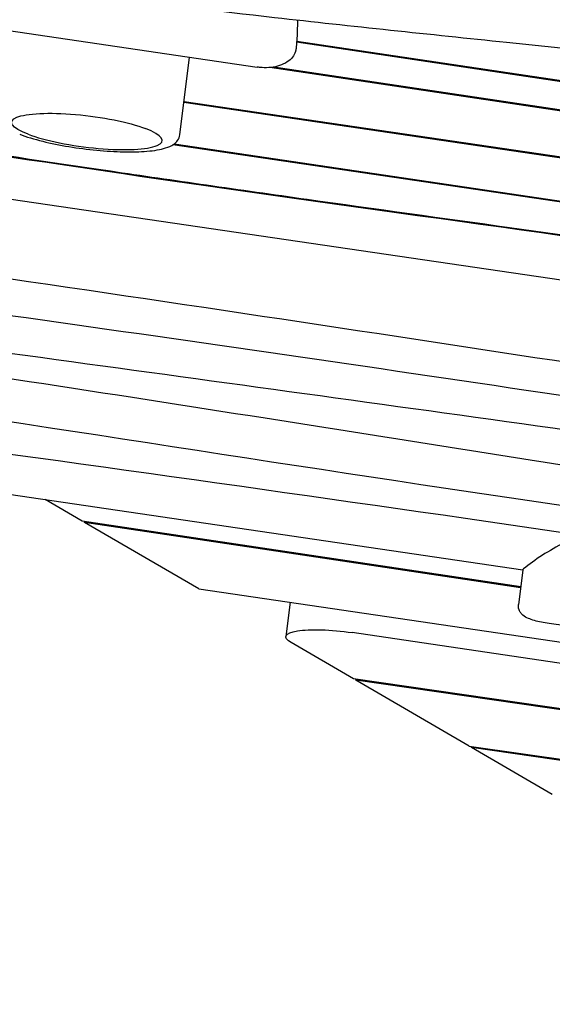
# Model space of a CAD drawing. Units: millimetres. Extents: x -10132 to 10924, y -6264 to 5679.
# Drawn here: x -7012 to -6696, y -1473 to -889 of the extents above; entities that cross this region are included whole.
import ezdxf

# ---------------------------------------------------------------- set-up
doc = ezdxf.new("R2010")
doc.units = ezdxf.units.MM
doc.header["$LTSCALE"] = 20
doc.layers.add('2d', color=230, linetype='Continuous')

msp = doc.modelspace()

# ---------------------------------------------------------------- linework, layer by layer
at = {"layer": '2d'}
for p, q in [((-7041.81, -892.04), (-6871.27, -917.09)), ((-6847.41, -889.34), (-6847.54, -897.36)), ((-6847.57, -898.02), (-6848.2, -905.64)), ((-6590.43, -940.71), (-6847.92, -902.27)), ((-6847.87, -901.65), (-6590.82, -940.03)), ((-6917.18, -957.18), (-6911.43, -911.19)), ((-6553.62, -963.6), (-6863.77, -917.31)), ((-6861.52, -917.01), (-6553.55, -962.98)), ((-7400.76, -938.98), (-5831.4, -1169.48)), ((-6557.01, -990.67), (-6914.79, -938.12)), ((-6914.72, -937.5), (-6556.93, -990.05)), ((-6920.58, -962.63), (-6559.59, -1015.86)), ((-6559.37, -1016.52), (-6921.35, -963.14)), ((-7060.55, -1164.09), (-6713.69, -1215.03)), ((-6975.21, -1186.15), (-6997.17, -1173.4)), ((-6714.99, -1225.13), (-6975.21, -1186.15)), ((-6973.75, -1187), (-6973.67, -1186.38)), ((-6715.07, -1225.75), (-6973.75, -1187)), ((-6905.99, -1226.36), (-6973.75, -1187)), ((-6713.76, -1215.27), (-6716.31, -1235.66)), ((-6905.99, -1226.36), (-5676.6, -1406.92)), ((-6851.73, -1234.33), (-6854.27, -1254.63)), ((-5678.15, -1419.27), (-6815.05, -1252.29)), ((-6814.2, -1279.68), (-6851.17, -1258.2)), ((-5681.2, -1443.71), (-6814.2, -1279.68)), ((-6812.75, -1280.51), (-6812.68, -1279.9)), ((-5681.28, -1444.33), (-6812.75, -1280.51)), ((-6745.52, -1319.57), (-6812.75, -1280.51)), ((-6745.52, -1319.57), (-5684.74, -1472)), ((-6744.08, -1320.4), (-6744.01, -1319.78)), ((-5684.81, -1472.61), (-6744.08, -1320.4)), ((-6696.21, -1348.21), (-6744.08, -1320.4))]:
    msp.add_line(p, q, dxfattribs=at)
at = {"layer": '2d', "extrusion": (0, 0, -1)}
for centre, major_axis, start_param, end_param in [((-6972.36, -955.21), (-44.65, 5.58), -0.701984, 2.439609), ((-6819.54, -1258.97), (-34.73, 4.34), -0.452075, 1.674491)]:
    msp.add_ellipse(centre, major_axis=major_axis, ratio=0.206375, start_param=start_param, end_param=end_param, dxfattribs=at)
at = {"layer": '2d'}
for centre, major_axis, start_param, end_param in [((-6972.36, -955.21), (44.65, -5.58), -2.439609, 0.701984), ((-5801.59, -1366.04), (-933.66, 116.71), -0.292056, -0.193046), ((-6693.91, -1217.75), (-19.85, 2.48), -0.193046, 0)]:
    msp.add_ellipse(centre, major_axis=major_axis, ratio=0.206375, start_param=start_param, end_param=end_param, dxfattribs=at)
for points, knots in [([(-5787.47, -949.01), (-5790.72, -948.47), (-5793.98, -947.93), (-5807.01, -945.76), (-5816.78, -944.15), (-5846.37, -939.27), (-5866.19, -936.05), (-5905.24, -929.78), (-5924.45, -926.73), (-5962.06, -920.9), (-5980.44, -918.1), (-6016.42, -912.76), (-6034, -910.2), (-6070.05, -905.08), (-6088.52, -902.51), (-6127.61, -897.15), (-6148.23, -894.38), (-6193.17, -888.4), (-6217.5, -885.2), (-6273.79, -877.73), (-6305.75, -873.45), (-6366.22, -864.86), (-6394.75, -860.61), (-6442.09, -852.89), (-6460.95, -849.63), (-6496.32, -843.26), (-6512.83, -840.18), (-6548.05, -833.44), (-6566.75, -829.77), (-6607.53, -821.66), (-6629.6, -817.21), (-6677.79, -807.55), (-6703.91, -802.35), (-6753.47, -792.86), (-6776.91, -788.53), (-6818.46, -781.35), (-6836.55, -778.39), (-6869.82, -773.35), (-6884.98, -771.22), (-6914.27, -767.39), (-6928.39, -765.67), (-6957.99, -762.28), (-6973.47, -760.63), (-7006.63, -757.28), (-7024.32, -755.61), (-7063.94, -752), (-7085.89, -750.1), (-7140.89, -745.32), (-7173.94, -742.42), (-7231.85, -736.63), (-7256.72, -733.9), (-7297.6, -728.76), (-7313.64, -726.57), (-7343.2, -722.16), (-7356.74, -720.01), (-7384.35, -715.38), (-7398.42, -712.89), (-7428.11, -707.45), (-7443.72, -704.46), (-7477.4, -697.84), (-7495.48, -694.17), (-7536.59, -685.71), (-7559.61, -680.87), (-7618.09, -668.63), (-7653.55, -661.25), (-7716.16, -648.89), (-7743.29, -643.76), (-7788.76, -635.77), (-7807.06, -632.69), (-7843.35, -626.86), (-7861.32, -624.09), (-7898.58, -618.58), (-7917.87, -615.85), (-7954.16, -610.9), (-7971.16, -608.67), (-7988.16, -606.5)], [0, 0, 0, 0, 10.000006, 10.000006, 40.000162, 40.000162, 100.744292, 100.744292, 159.467494, 159.467494, 215.533474, 215.533474, 269.005745, 269.005745, 325.100223, 325.100223, 387.627639, 387.627639, 461.358305, 461.358305, 558.210079, 558.210079, 644.837533, 644.837533, 702.358031, 702.358031, 752.871006, 752.871006, 810.208471, 810.208471, 877.987436, 877.987436, 958.206962, 958.206962, 1030.04629, 1030.04629, 1085.345174, 1085.345174, 1131.546533, 1131.546533, 1174.471133, 1174.471133, 1221.460196, 1221.460196, 1275.064693, 1275.064693, 1341.550856, 1341.550856, 1441.64257, 1441.64257, 1517.076809, 1517.076809, 1565.834855, 1565.834855, 1607.132842, 1607.132842, 1650.172005, 1650.172005, 1698.023615, 1698.023615, 1753.557555, 1753.557555, 1824.406457, 1824.406457, 1933.493226, 1933.493226, 2016.688488, 2016.688488, 2072.664216, 2072.664216, 2127.522769, 2127.522769, 2186.311735, 2186.311735, 2238.070958, 2238.070958, 2238.070958, 2238.070958]), ([(-6079.63, -995.2), (-6082.89, -994.59), (-6086.16, -993.99), (-6099.21, -991.56), (-6109, -989.74), (-6148.17, -982.48), (-6177.55, -977.09), (-6238.55, -966.17), (-6270.18, -960.66), (-6326.55, -951.33), (-6351.27, -947.4), (-6396.74, -940.58), (-6417.48, -937.64), (-6457.56, -932.23), (-6476.91, -929.75), (-6517.48, -924.76), (-6538.71, -922.27), (-6584.19, -917.12), (-6608.45, -914.49), (-6662.92, -908.72), (-6693.12, -905.62), (-6769.23, -897.77), (-6815.14, -893.01), (-6894.77, -883.99), (-6928.52, -879.93), (-6984.01, -872.6), (-7005.79, -869.55), (-7046.09, -863.53), (-7064.61, -860.63), (-7102.52, -854.46), (-7121.9, -851.19), (-7162.81, -844.07), (-7184.35, -840.2), (-7230.89, -831.66), (-7255.9, -826.96), (-7313, -816.1), (-7345.09, -809.91), (-7426.39, -794.28), (-7475.61, -784.86), (-7561.32, -769.19), (-7597.78, -762.75), (-7659.17, -752.47), (-7684.08, -748.45), (-7733.7, -740.68), (-7758.42, -736.94), (-7799.58, -730.88), (-7816.02, -728.5), (-7832.46, -726.17)], [0, 0, 0, 0, 10, 10, 40.000012, 40.000012, 130.000533, 130.000533, 226.783391, 226.783391, 302.274611, 302.274611, 365.4595, 365.4595, 424.302231, 424.302231, 488.787081, 488.787081, 562.421553, 562.421553, 654.036851, 654.036851, 793.2593, 793.2593, 895.73552, 895.73552, 962.02002, 962.02002, 1018.524055, 1018.524055, 1077.741777, 1077.741777, 1143.640962, 1143.640962, 1220.292329, 1220.292329, 1318.737187, 1318.737187, 1469.71567, 1469.71567, 1581.307844, 1581.307844, 1657.389928, 1657.389928, 1732.783834, 1732.783834, 1782.893217, 1782.893217, 1782.893217, 1782.893217]), ([(-6847.54, -897.36), (-6847.54, -897.4), (-6847.54, -897.44), (-6847.54, -897.53), (-6847.54, -897.58), (-6847.54, -897.67), (-6847.55, -897.71), (-6847.55, -897.8), (-6847.55, -897.84), (-6847.56, -897.93), (-6847.56, -897.98), (-6847.57, -898.02)], [0.00807486, 0.00807486, 0.00807486, 0.00807486, 0.01518663, 0.01518663, 0.02229841, 0.02229841, 0.02941018, 0.02941018, 0.03652195, 0.03652195, 0.04363373, 0.04363373, 0.04363373, 0.04363373]), ([(-5829.61, -1146.34), (-5844.6, -1143.23), (-5891.27, -1132.88), (-6524.92, -1046.63), (-6441.75, -1050.24), (-7020.48, -972.88), (-7266.55, -931.31), (-7468.99, -899.35)], [-1838.113819, -1838.113819, -1838.113819, -1838.113819, -1752.389223, -1490.231093, -1035.779759, -641.513154, 0, 0, 0, 0]), ([(-7468.46, -898.8), (-7393.95, -910.56), (-7326.23, -921.48), (-7193.43, -942.72), (-7128.35, -953.03), (-7024.5, -968.87), (-6988.83, -974.21), (-6942.1, -981.04), (-6932.64, -982.42), (-6913.5, -985.18), (-6903.8, -986.58), (-6874.35, -990.79), (-6854.24, -993.63), (-6793.63, -1002.13), (-6752.81, -1007.79), (-6676.11, -1018.41), (-6640.23, -1023.39), (-6594.43, -1029.87), (-6580.49, -1031.87), (-6562.12, -1034.56), (-6556.42, -1035.4), (-6545.95, -1036.99), (-6541.19, -1037.72), (-6528.07, -1039.79), (-6520.86, -1040.99), (-6507.98, -1043.22), (-6502.3, -1044.25), (-6490.95, -1046.33), (-6485.28, -1047.38), (-6472.3, -1049.71), (-6465.01, -1050.98), (-6447.16, -1053.97), (-6436.61, -1055.67), (-6410.66, -1059.72), (-6395.27, -1062.06), (-6358.06, -1067.57), (-6336.24, -1070.73), (-6303.97, -1075.34), (-6297.26, -1076.29), (-6283.33, -1078.26), (-6276.09, -1079.28), (-6253.72, -1082.43), (-6237.9, -1084.64), (-6188.64, -1091.52), (-6153.39, -1096.43), (-6082.93, -1106.29), (-6047.73, -1111.24), (-5982.19, -1120.6), (-5951.85, -1125), (-5913.62, -1130.76), (-5902.08, -1132.53), (-5889.54, -1134.54), (-5887.12, -1134.92), (-5882.49, -1135.68), (-5880.27, -1136.05), (-5873.91, -1137.11), (-5870.06, -1137.77), (-5859.42, -1139.66), (-5853.53, -1140.78), (-5842.82, -1142.9), (-5838.01, -1143.91), (-5831.88, -1145.19), (-5830.71, -1145.43), (-5829.53, -1145.68)], [-1707.437954, -1707.437954, -1707.437954, -1707.437954, -1493.899551, -1493.899551, -1280.361149, -1280.361149, -1173.591948, -1173.591948, -1146.899647, -1146.899647, -1120.207347, -1120.207347, -1066.822747, -1066.822747, -960.053545, -960.053545, -853.284344, -853.284344, -799.899744, -799.899744, -773.207443, -773.207443, -746.515143, -746.515143, -693.130542, -693.130542, -639.745942, -639.745942, -586.361341, -586.361341, -532.976741, -532.976741, -479.59214, -479.59214, -426.20754, -426.20754, -372.822939, -372.822939, -359.476789, -359.476789, -346.130639, -346.130639, -319.438338, -319.438338, -266.053738, -266.053738, -212.669137, -212.669137, -159.284537, -159.284537, -132.592236, -132.592236, -125.919161, -125.919161, -119.246086, -119.246086, -105.899936, -105.899936, -79.207636, -79.207636, -52.515335, -52.515335, -46.291648, -46.291648, -46.291648, -46.291648]), ([(-6848.63, -907.83), (-6849.02, -909.05), (-6849.63, -910.15), (-6851.25, -912.27), (-6852.31, -913.21), (-6854.87, -914.93), (-6856.41, -915.63), (-6859.65, -916.69), (-6861.35, -917.04), (-6864.85, -917.44), (-6866.65, -917.48), (-6869.39, -917.32), (-6870.33, -917.23), (-6871.27, -917.09)], [0.163072, 0.163072, 0.163072, 0.163072, 0.370391, 0.370391, 0.625601, 0.625601, 0.93976, 0.93976, 1.25392, 1.25392, 1.568079, 1.568079, 1.733868, 1.733868, 1.733868, 1.733868]), ([(-6848.2, -905.64), (-6848.21, -905.79), (-6848.23, -905.94), (-6848.27, -906.24), (-6848.29, -906.39), (-6848.34, -906.68), (-6848.37, -906.83), (-6848.43, -907.12), (-6848.47, -907.26), (-6848.55, -907.55), (-6848.59, -907.69), (-6848.63, -907.83)], [0.0436337, 0.0436337, 0.0436337, 0.0436337, 0.0675213, 0.0675213, 0.0914089, 0.0914089, 0.1152965, 0.1152965, 0.139184, 0.139184, 0.1630716, 0.1630716, 0.1630716, 0.1630716]), ([(-7012.24, -956.91), (-7008.34, -958.39), (-7003.72, -959.79), (-6993.74, -962.24), (-6988.46, -963.31), (-6977.58, -965.1), (-6972, -965.82), (-6961.03, -966.87), (-6955.65, -967.19), (-6945.54, -967.4), (-6940.84, -967.28), (-6932.38, -966.57), (-6928.71, -965.97), (-6923.83, -964.46), (-6922.21, -963.79), (-6919.93, -962.16), (-6919.16, -961.47), (-6917.85, -959.63), (-6917.33, -958.44), (-6917.18, -957.18)], [3.817785, 3.817785, 3.817785, 3.817785, 4.169528, 4.169528, 4.500944, 4.500944, 4.82778, 4.82778, 5.154392, 5.154392, 5.484678, 5.484678, 5.829486, 5.829486, 6.036453, 6.036453, 6.146924, 6.146924, 6.257394, 6.257394, 6.257394, 6.257394]), ([(-7296.28, -1026.47), (-7091.24, -1053.36), (-6878.18, -1083.51), (-6665.82, -1115.41), (-6657.22, -1116.71)], [-691.181276, -691.181276, -691.181276, -691.181276, -69.344123, -43.092876, -43.092876, -43.092876, -43.092876]), ([(-7157.66, -1105.99), (-7000.17, -1129.41), (-6835.68, -1155.87), (-6670.22, -1179.67), (-6662.53, -1180.77)], [-513.06518, -513.06518, -513.06518, -513.06518, -32.583609, -9.186106, -9.186106, -9.186106, -9.186106]), ([(-6698.16, -1246.89), (-6699.7, -1246.68), (-6701.22, -1246.43), (-6704.15, -1245.84), (-6705.54, -1245.51), (-6708.13, -1244.76), (-6709.32, -1244.35), (-6711.53, -1243.39), (-6712.55, -1242.89), (-6714.1, -1241.59), (-6714.52, -1241.17), (-6715.44, -1239.96), (-6715.95, -1239.07), (-6716.35, -1237.21), (-6716.4, -1236.43), (-6716.31, -1235.66)], [1.635814, 1.635814, 1.635814, 1.635814, 1.942128, 1.942128, 2.248442, 2.248442, 2.554756, 2.554756, 2.86107, 2.86107, 2.970301, 2.970301, 3.094785, 3.094785, 3.167384, 3.167384, 3.167384, 3.167384]), ([(-6641.01, -1253.63), (-6644.81, -1253.24), (-6648.62, -1252.84), (-6656.23, -1252.01), (-6660.04, -1251.58), (-6667.67, -1250.7), (-6671.48, -1250.25), (-6679.11, -1249.33), (-6682.92, -1248.86), (-6690.54, -1247.89), (-6694.35, -1247.39), (-6698.16, -1246.89)], [1.4908572, 1.4908572, 1.4908572, 1.4908572, 1.5198486, 1.5198486, 1.5488399, 1.5488399, 1.5778313, 1.5778313, 1.6068226, 1.6068226, 1.635814, 1.635814, 1.635814, 1.635814])]:
    msp.add_open_spline(points, degree=3, knots=knots, dxfattribs=at)
for points in [[(-7343.91, -998.42), (-7095.12, -1029.2), (-6849.02, -1067.48), (-6602.58, -1104.96)], [(-7248.51, -1054.67), (-7052.23, -1082.35), (-6855.32, -1108.46), (-6659.04, -1136.16)], [(-7208.62, -1074.32), (-7020.76, -1099.6), (-6834.71, -1130.38), (-6648.05, -1159.58)], [(-7110.4, -1133.63), (-6966.97, -1153.41), (-6823.56, -1173.26), (-6680.58, -1194.24)]]:
    msp.add_open_spline(points, degree=3, dxfattribs=at)

doc.saveas('drawing.dxf')
